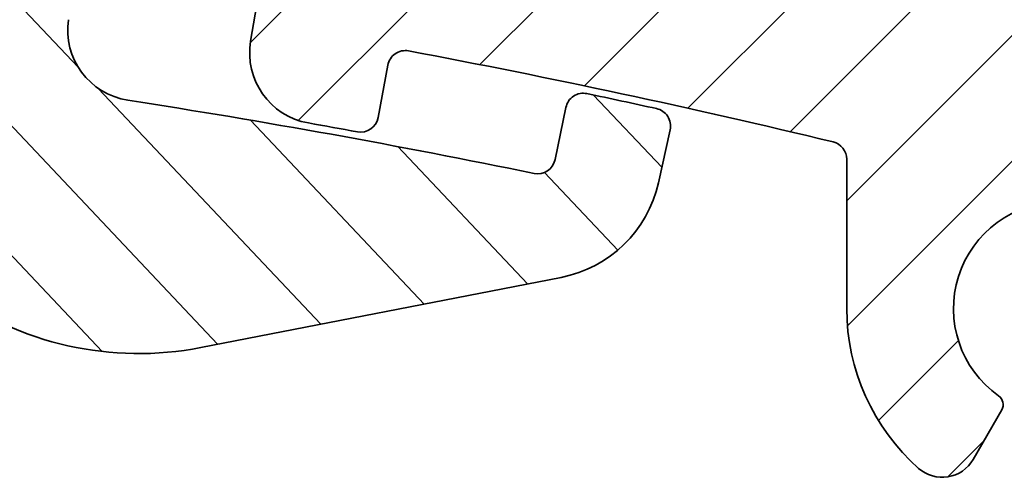
# Model space of a CAD drawing. Units: millimetres. Extents: x -139 to 493, y 62 to 508.
# Drawn here: x 207 to 234, y 272 to 284 of the extents above; entities that cross this region are included whole.
import ezdxf

# ---------------------------------------------------------------- set-up
doc = ezdxf.new("R2010")
doc.units = ezdxf.units.MM
doc.layers.add('AM_8', color=1, linetype='Continuous', lineweight=25)
doc.layers.add('GEO', color=4, linetype='Continuous', lineweight=35)

# ---------------------------------------------------------------- blocks, each defined once
blk = doc.blocks.new('FSX 105 - Mittelplatte')
at = {"layer": 'AM_8'}
h = blk.add_hatch(dxfattribs=at)
h.set_pattern_fill('_U', color=256, scale=2.5, angle=45, style=0, pattern_type=0)
h.set_pattern_definition([(45, (-586.4645391516835, 622.5150774619088), (-1.767766952966369, 1.767766952966369), [])])
edge = h.paths.add_edge_path()
edge.add_arc((5.222951168094255, 15.9761591949889), 2.250000000000075, 103.23737359770729, 193.7573061374362, ccw=False)
edge.add_arc((61.99999999941804, -225.3857458867766), 250.1999999973659, 102.94210290205189, 103.2373735977111, ccw=False)
edge.add_arc((7.275596651975775, 17.73126231494007), 1.500000000003237, 54.367474729292724, 151.0036448846728, ccw=False)
edge.add_arc((61.99999999998147, -225.3857458893335), 250.1999999999852, 98.45619339871342, 102.42901671186269, ccw=False)
edge.add_arc((25.13376358488574, 22.58879032876052), 0.499999999999992, 278.456193399804, 360)
edge.add_line((25.63376358488574, 22.58879032876052), (25.63376358488574, 23.65725411065421))
edge.add_arc((25.13376358488574, 23.65725411065421), 0.5, 0, 90)
edge.add_line((25.13376358488574, 24.15725411065421), (20.25, 24.15725411065421))
edge.add_arc((20.24999999999989, 23.95725411065428), 0.1999999999999318, 89.99999999996743, 137.6661635154997)
edge.add_line((20.10215329738799, 24.09194394890039), (19.94784670261197, 23.92256427240818))
edge.add_arc((19.79999999999995, 24.0572541106543), 0.2000000000000269, 222.3338364844784, 317.6661635155216, ccw=False)
edge.add_line((19.65215329738794, 23.92256427240818), (19.49784670261192, 24.09194394890039))
edge.add_arc((19.34999999999991, 23.95725411065428), 0.2000000000000269, 42.33383648447839, 137.6661635155216)
edge.add_line((19.20215329738789, 24.09194394890039), (19.04784670261188, 23.92256427240818))
edge.add_arc((18.89999999999986, 24.0572541106543), 0.2000000000000269, 222.3338364845003, 317.6661635155216, ccw=False)
edge.add_line((18.75215329738796, 23.92256427240818), (18.59784670261195, 24.09194394890039))
edge.add_arc((18.44999999999993, 23.95725411065428), 0.2000000000000269, 42.33383648447839, 137.6661635155216)
edge.add_line((18.30215329738792, 24.09194394890039), (18.1478467026119, 23.92256427240818))
edge.add_arc((18, 24.0572541106543), 0.1999999999999428, 222.3338364844784, 317.6661635154997, ccw=False)
edge.add_line((17.85215329738799, 23.92256427240818), (17.69784670261197, 24.09194394890039))
edge.add_arc((17.54999999999995, 23.95725411065428), 0.2000000000000269, 42.33383648447839, 137.6661635155216)
edge.add_line((17.40215329738794, 24.09194394890039), (17.24784670261192, 23.92256427240818))
edge.add_arc((17.09999999999991, 24.0572541106543), 0.2000000000000269, 222.3338364844784, 317.6661635155216, ccw=False)
edge.add_line((16.95215329738789, 23.92256427240818), (16.79784670261188, 24.09194394890039))
edge.add_arc((16.64999999999986, 23.95725411065428), 0.2000000000000269, 42.33383648447839, 137.6661635154997)
edge.add_line((16.50215329738796, 24.09194394890039), (16.34784670261195, 23.92256427240818))
edge.add_arc((16.19999999999993, 24.0572541106543), 0.2000000000000269, 222.3338364844784, 317.6661635155216, ccw=False)
edge.add_line((16.05215329738792, 23.92256427240818), (15.8978467026119, 24.09194394890039))
edge.add_arc((15.75, 23.95725411065428), 0.1999999999999428, 42.33383648450032, 137.6661635155216)
edge.add_line((15.60215329738799, 24.09194394890039), (15.44784670261197, 23.92256427240818))
edge.add_arc((15.29999999999995, 24.0572541106543), 0.2000000000000269, 222.3338364844784, 317.6661635155216, ccw=False)
edge.add_line((15.15215329738794, 23.92256427240818), (14.99784670261192, 24.09194394890039))
edge.add_arc((14.84999999999991, 23.95725411065428), 0.2000000000000269, 42.33383648447839, 137.6661635155216)
edge.add_line((14.70215329738789, 24.09194394890039), (14.54784670261188, 23.92256427240818))
edge.add_arc((14.39999999999986, 24.0572541106543), 0.2000000000000269, 222.3338364845003, 317.6661635155216, ccw=False)
edge.add_line((14.25215329738796, 23.92256427240818), (14.09784670261195, 24.09194394890039))
edge.add_arc((13.94999999999993, 23.95725411065428), 0.2000000000000269, 42.33383648447839, 137.6661635155216)
edge.add_line((13.80215329738792, 24.09194394890039), (13.6478467026119, 23.92256427240818))
edge.add_arc((13.5, 24.0572541106543), 0.1999999999999428, 222.3338364844784, 317.6661635154997, ccw=False)
edge.add_line((13.35215329738799, 23.92256427240818), (13.19784670261197, 24.09194394890039))
edge.add_arc((13.04999999999995, 23.95725411065428), 0.2000000000000269, 42.33383648447839, 137.6661635155216)
edge.add_line((12.90215329738794, 24.09194394890039), (12.74784670261192, 23.92256427240818))
edge.add_arc((12.59999999999991, 24.0572541106543), 0.2000000000000269, 222.3338364844784, 317.6661635155216, ccw=False)
edge.add_line((12.45215329738789, 23.92256427240818), (12.29784670261188, 24.09194394890039))
edge.add_arc((12.14999999999986, 23.95725411065428), 0.2000000000000269, 42.33383648447839, 137.6661635154997)
edge.add_line((12.00215329738796, 24.09194394890039), (11.84784670261195, 23.92256427240818))
edge.add_arc((11.69999999999993, 24.0572541106543), 0.2000000000000269, 222.3338364844784, 317.6661635155216, ccw=False)
edge.add_line((11.55215329738792, 23.92256427240818), (11.3978467026119, 24.09194394890039))
edge.add_arc((11.25, 23.95725411065428), 0.1999999999999428, 42.33383648450032, 137.6661635155216)
edge.add_line((11.10215329738799, 24.09194394890039), (10.94784670261197, 23.92256427240818))
edge.add_arc((10.79999999999995, 24.0572541106543), 0.2000000000000269, 222.3338364844784, 317.6661635155216, ccw=False)
edge.add_line((10.65215329738794, 23.92256427240818), (10.49784670261192, 24.09194394890039))
edge.add_arc((10.34999999999991, 23.95725411065428), 0.2000000000000269, 42.33383648447839, 137.6661635155216)
edge.add_line((10.20215329738789, 24.09194394890039), (10.04784670261188, 23.92256427240818))
edge.add_arc((9.899999999999864, 24.0572541106543), 0.2000000000000269, 222.3338364845003, 317.6661635155216, ccw=False)
edge.add_line((9.752153297387963, 23.92256427240818), (9.597846702611946, 24.09194394890039))
edge.add_arc((9.449999999999932, 23.95725411065428), 0.2000000000000269, 42.33383648447839, 137.6661635155216)
edge.add_line((9.302153297387918, 24.09194394890039), (9.1478467026119, 23.92256427240818))
edge.add_arc((9, 24.0572541106543), 0.1999999999999428, 222.3338364844784, 317.6661635154997, ccw=False)
edge.add_line((8.852153297387986, 23.92256427240818), (8.697846702611969, 24.09194394890039))
edge.add_arc((8.549999999999955, 23.95725411065428), 0.2000000000000269, 42.33383648447839, 137.6661635155216)
edge.add_line((8.40215329738794, 24.09194394890039), (8.247846702611923, 23.92256427240818))
edge.add_arc((8.099999999999909, 24.0572541106543), 0.2000000000000269, 222.3338364844784, 317.6661635155216, ccw=False)
edge.add_line((7.952153297387895, 23.92256427240818), (7.797846702611878, 24.09194394890039))
edge.add_arc((7.649999999999864, 23.95725411065428), 0.2000000000000269, 42.33383648447839, 137.6661635154997)
edge.add_line((7.502153297387963, 24.09194394890039), (7.347846702611946, 23.92256427240818))
edge.add_arc((7.199999999999932, 24.0572541106543), 0.2000000000000269, 222.3338364844784, 317.6661635155216, ccw=False)
edge.add_line((7.052153297387918, 23.92256427240818), (6.897846702611901, 24.09194394890039))
edge.add_arc((6.75, 23.95725411065428), 0.1999999999999428, 42.33383648450032, 137.6661635155216)
edge.add_line((6.602153297387986, 24.09194394890039), (6.447846702611969, 23.92256427240818))
edge.add_arc((6.299999999999955, 24.0572541106543), 0.2000000000000269, 222.3338364844784, 317.6661635155216, ccw=False)
edge.add_line((6.15215329738794, 23.92256427240818), (5.997846702611923, 24.09194394890039))
edge.add_arc((5.849999999999909, 23.95725411065428), 0.2000000000000269, 42.33383648447839, 137.6661635155216)
edge.add_line((5.702153297387895, 24.09194394890039), (5.547846702611878, 23.92256427240818))
edge.add_arc((5.399999999999864, 24.0572541106543), 0.2000000000000269, 222.3338364845003, 317.6661635155216, ccw=False)
edge.add_line((5.252153297387963, 23.92256427240818), (5.097846702611946, 24.09194394890039))
edge.add_arc((4.949999999999932, 23.95725411065428), 0.2000000000000269, 42.33383648447839, 137.6661635155216)
edge.add_line((4.802153297387918, 24.09194394890039), (4.647846702611901, 23.92256427240818))
edge.add_arc((4.5, 24.0572541106543), 0.1999999999999428, 222.3338364844784, 317.6661635154997, ccw=False)
edge.add_line((4.352153297387986, 23.92256427240818), (4.197846702611969, 24.09194394890039))
edge.add_arc((4.049999999999955, 23.95725411065428), 0.2000000000000269, 42.33383648447839, 137.6661635155216)
edge.add_line((3.90215329738794, 24.09194394890039), (3.747846702611923, 23.92256427240818))
edge.add_arc((3.599999999999909, 24.0572541106543), 0.2000000000000269, 222.3338364844784, 317.6661635155216, ccw=False)
edge.add_line((3.452153297387895, 23.92256427240818), (3.297846702611878, 24.09194394890039))
edge.add_arc((3.149999999999864, 23.95725411065428), 0.2000000000000269, 42.33383648447839, 137.6661635154997)
edge.add_line((3.002153297387963, 24.09194394890039), (2.847846702611946, 23.92256427240818))
edge.add_arc((2.699999999999932, 24.0572541106543), 0.2000000000000269, 222.3338364844784, 317.6661635155216, ccw=False)
edge.add_line((2.552153297387918, 23.92256427240818), (2.397846702611901, 24.09194394890039))
edge.add_arc((2.25, 23.95725411065428), 0.1999999999999428, 42.33383648450032, 137.6661635155216)
edge.add_line((2.102153297387986, 24.09194394890039), (1.947846702611969, 23.92256427240818))
edge.add_arc((1.799999999999955, 24.0572541106543), 0.2000000000000269, 222.3338364844784, 317.6661635155216, ccw=False)
edge.add_line((1.65215329738794, 23.92256427240818), (1.497846702611923, 24.09194394890039))
edge.add_arc((1.349999999999909, 23.95725411065428), 0.2000000000000269, 42.33383648447839, 137.6661635155216)
edge.add_line((1.202153297387895, 24.09194394890039), (1.047846702611878, 23.92256427240818))
edge.add_arc((0.8999999999998636, 24.0572541106543), 0.2000000000000269, 222.3338364845003, 317.6661635155216, ccw=False)
edge.add_line((0.752153297387963, 23.92256427240818), (0.5978467026119461, 24.09194394890039))
edge.add_arc((0.4499999999999318, 23.95725411065428), 0.2000000000000269, 42.33383648447839, 137.6661635155216)
edge.add_line((0.3021532973879175, 24.09194394890039), (0.1478467026119006, 23.92256427240818))
edge.add_arc((0, 24.0572541106543), 0.1999999999999428, 222.3338364844784, 317.6661635154997, ccw=False)
edge.add_line((-0.1478467026120143, 23.92256427240818), (-0.3021532973880312, 24.09194394890039))
edge.add_arc((-0.4500000000000455, 23.95725411065428), 0.2000000000000269, 42.33383648447839, 137.6661635155216)
edge.add_line((-0.5978467026120597, 24.09194394890039), (-0.7521532973880767, 23.92256427240818))
edge.add_arc((-0.900000000000091, 24.0572541106543), 0.2000000000000269, 222.3338364844784, 317.6661635155216, ccw=False)
edge.add_line((-1.047846702612105, 23.92256427240818), (-1.202153297388122, 24.09194394890039))
edge.add_arc((-1.350000000000136, 23.95725411065428), 0.2000000000000269, 42.33383648447839, 137.6661635154997)
edge.add_line((-1.497846702612037, 24.09194394890039), (-1.652153297388054, 23.92256427240818))
edge.add_arc((-1.800000000000068, 24.0572541106543), 0.2000000000000269, 222.3338364844784, 317.6661635155216, ccw=False)
edge.add_line((-1.947846702612082, 23.92256427240818), (-2.102153297388099, 24.09194394890039))
edge.add_arc((-2.25, 23.95725411065428), 0.1999999999999428, 42.33383648450032, 137.6661635155216)
edge.add_line((-2.397846702612014, 24.09194394890039), (-2.552153297388031, 23.92256427240818))
edge.add_arc((-2.700000000000045, 24.0572541106543), 0.2000000000000269, 222.3338364844784, 317.6661635155216, ccw=False)
edge.add_line((-2.84784670261206, 23.92256427240818), (-3.002153297388077, 24.09194394890039))
edge.add_arc((-3.150000000000091, 23.95725411065428), 0.2000000000000269, 42.33383648447839, 137.6661635155216)
edge.add_line((-3.297846702612105, 24.09194394890039), (-3.452153297388122, 23.92256427240818))
edge.add_arc((-3.600000000000136, 24.0572541106543), 0.2000000000000269, 222.3338364845003, 317.6661635155216, ccw=False)
edge.add_line((-3.747846702612037, 23.92256427240818), (-3.902153297388054, 24.09194394890039))
edge.add_arc((-4.050000000000068, 23.95725411065428), 0.2000000000000269, 42.33383648447839, 137.6661635155216)
edge.add_line((-4.197846702612082, 24.09194394890039), (-4.352153297388099, 23.92256427240818))
edge.add_arc((-4.5, 24.0572541106543), 0.1999999999999428, 222.3338364844784, 317.6661635154997, ccw=False)
edge.add_line((-4.647846702612014, 23.92256427240818), (-4.802153297388031, 24.09194394890039))
edge.add_arc((-4.950000000000045, 23.95725411065428), 0.2000000000000269, 42.33383648447839, 137.6661635155216)
edge.add_line((-5.09784670261206, 24.09194394890039), (-5.252153297388077, 23.92256427240818))
edge.add_arc((-5.400000000000091, 24.0572541106543), 0.2000000000000269, 222.3338364844784, 317.6661635155216, ccw=False)
edge.add_line((-5.547846702612105, 23.92256427240818), (-5.702153297388122, 24.09194394890039))
edge.add_arc((-5.850000000000136, 23.95725411065428), 0.2000000000000269, 42.33383648447839, 137.6661635154997)
edge.add_line((-5.997846702612037, 24.09194394890039), (-6.152153297388054, 23.92256427240818))
edge.add_arc((-6.300000000000068, 24.0572541106543), 0.2000000000000269, 222.3338364844784, 317.6661635155216, ccw=False)
edge.add_line((-6.447846702612082, 23.92256427240818), (-6.602153297388099, 24.09194394890039))
edge.add_arc((-6.75, 23.95725411065428), 0.1999999999999428, 42.33383648450032, 137.6661635155216)
edge.add_line((-6.897846702612014, 24.09194394890039), (-7.052153297388031, 23.92256427240818))
edge.add_arc((-7.200000000000045, 24.0572541106543), 0.2000000000000269, 222.3338364844784, 317.6661635155216, ccw=False)
edge.add_line((-7.34784670261206, 23.92256427240818), (-7.502153297388077, 24.09194394890039))
edge.add_arc((-7.650000000000091, 23.95725411065428), 0.2000000000000269, 42.33383648447839, 137.6661635155216)
edge.add_line((-7.797846702612105, 24.09194394890039), (-7.952153297388122, 23.92256427240818))
edge.add_arc((-8.100000000000136, 24.0572541106543), 0.2000000000000269, 222.3338364845003, 317.6661635155216, ccw=False)
edge.add_line((-8.247846702612037, 23.92256427240818), (-8.402153297388054, 24.09194394890039))
edge.add_arc((-8.550000000000068, 23.95725411065428), 0.2000000000000269, 42.33383648447839, 137.6661635155216)
edge.add_line((-8.697846702612082, 24.09194394890039), (-8.8521532973881, 23.92256427240818))
edge.add_arc((-9, 24.0572541106543), 0.1999999999999428, 222.3338364844784, 317.6661635154997, ccw=False)
edge.add_line((-9.147846702612014, 23.92256427240818), (-9.302153297388031, 24.09194394890039))
edge.add_arc((-9.450000000000045, 23.95725411065428), 0.2000000000000269, 42.33383648447839, 137.6661635155216)
edge.add_line((-9.59784670261206, 24.09194394890039), (-9.752153297388077, 23.92256427240818))
edge.add_arc((-9.900000000000091, 24.0572541106543), 0.2000000000000269, 222.3338364844784, 317.6661635155216, ccw=False)
edge.add_line((-10.04784670261211, 23.92256427240818), (-10.20215329738812, 24.09194394890039))
edge.add_arc((-10.35000000000014, 23.95725411065428), 0.2000000000000269, 42.33383648447839, 137.6661635154997)
edge.add_line((-10.49784670261204, 24.09194394890039), (-10.65215329738805, 23.92256427240818))
edge.add_arc((-10.80000000000007, 24.0572541106543), 0.2000000000000269, 222.3338364844784, 317.6661635155216, ccw=False)
edge.add_line((-10.94784670261208, 23.92256427240818), (-11.1021532973881, 24.09194394890039))
edge.add_arc((-11.25, 23.95725411065428), 0.1999999999999428, 42.33383648450032, 137.6661635155216)
edge.add_line((-11.39784670261201, 24.09194394890039), (-11.55215329738803, 23.92256427240818))
edge.add_arc((-11.70000000000005, 24.0572541106543), 0.2000000000000269, 222.3338364844784, 317.6661635155216, ccw=False)
edge.add_line((-11.84784670261206, 23.92256427240818), (-12.00215329738808, 24.09194394890039))
edge.add_arc((-12.15000000000009, 23.95725411065428), 0.2000000000000269, 42.33383648447839, 137.6661635155216)
edge.add_line((-12.29784670261211, 24.09194394890039), (-12.45215329738812, 23.92256427240818))
edge.add_arc((-12.60000000000014, 24.0572541106543), 0.2000000000000269, 222.3338364845003, 317.6661635155216, ccw=False)
edge.add_line((-12.74784670261204, 23.92256427240818), (-12.90215329738805, 24.09194394890039))
edge.add_arc((-13.05000000000007, 23.95725411065428), 0.2000000000000269, 42.33383648447839, 137.6661635155216)
edge.add_line((-13.19784670261208, 24.09194394890039), (-13.3521532973881, 23.92256427240818))
edge.add_arc((-13.5, 24.0572541106543), 0.1999999999999428, 222.3338364844784, 317.6661635154997, ccw=False)
edge.add_line((-13.64784670261201, 23.92256427240818), (-13.80215329738803, 24.09194394890039))
edge.add_arc((-13.95000000000005, 23.95725411065428), 0.2000000000000269, 42.33383648447839, 137.6661635155216)
edge.add_line((-14.09784670261206, 24.09194394890039), (-14.25215329738808, 23.92256427240818))
edge.add_arc((-14.40000000000009, 24.0572541106543), 0.2000000000000269, 222.3338364844784, 317.6661635155216, ccw=False)
edge.add_line((-14.54784670261211, 23.92256427240818), (-14.70215329738812, 24.09194394890039))
edge.add_arc((-14.85000000000014, 23.95725411065428), 0.2000000000000269, 42.33383648447839, 137.6661635154997)
edge.add_line((-14.99784670261204, 24.09194394890039), (-15.15215329738805, 23.92256427240818))
edge.add_arc((-15.30000000000007, 24.0572541106543), 0.2000000000000269, 222.3338364844784, 317.6661635155216, ccw=False)
edge.add_line((-15.44784670261208, 23.92256427240818), (-15.6021532973881, 24.09194394890039))
edge.add_arc((-15.75, 23.95725411065428), 0.1999999999999428, 42.33383648450032, 137.6661635155216)
edge.add_line((-15.89784670261201, 24.09194394890039), (-16.05215329738803, 23.92256427240818))
edge.add_arc((-16.20000000000005, 24.0572541106543), 0.2000000000000269, 222.3338364844784, 317.6661635155216, ccw=False)
edge.add_line((-16.34784670261206, 23.92256427240818), (-16.50215329738808, 24.09194394890039))
edge.add_arc((-16.65000000000009, 23.95725411065428), 0.2000000000000269, 42.33383648447839, 137.6661635155216)
edge.add_line((-16.79784670261211, 24.09194394890039), (-16.95215329738812, 23.92256427240818))
edge.add_arc((-17.10000000000014, 24.0572541106543), 0.2000000000000269, 222.3338364845003, 317.6661635155216, ccw=False)
edge.add_line((-17.24784670261204, 23.92256427240818), (-17.40215329738805, 24.09194394890039))
edge.add_arc((-17.55000000000007, 23.95725411065428), 0.2000000000000269, 42.33383648447839, 137.6661635155216)
edge.add_line((-17.69784670261208, 24.09194394890039), (-17.8521532973881, 23.92256427240818))
edge.add_arc((-18, 24.0572541106543), 0.1999999999999428, 222.3338364844784, 317.6661635154997, ccw=False)
edge.add_line((-18.14784670261201, 23.92256427240818), (-18.30215329738803, 24.09194394890039))
edge.add_arc((-18.45000000000005, 23.95725411065428), 0.2000000000000269, 42.33383648447839, 137.6661635155216)
edge.add_line((-18.59784670261206, 24.09194394890039), (-18.75215329738808, 23.92256427240818))
edge.add_arc((-18.90000000000009, 24.0572541106543), 0.2000000000000269, 222.3338364844784, 317.6661635155216, ccw=False)
edge.add_line((-19.04784670261211, 23.92256427240818), (-19.20215329738812, 24.09194394890039))
edge.add_arc((-19.35000000000014, 23.95725411065428), 0.2000000000000269, 42.33383648447839, 137.6661635154997)
edge.add_line((-19.49784670261204, 24.09194394890039), (-19.65215329738805, 23.92256427240818))
edge.add_arc((-19.80000000000007, 24.0572541106543), 0.2000000000000269, 222.3338364844784, 317.6661635155216, ccw=False)
edge.add_line((-19.94784670261208, 23.92256427240818), (-20.1021532973881, 24.09194394890039))
edge.add_arc((-20.25, 23.95725411065428), 0.1999999999999428, 42.33383648450032, 90)
edge.add_line((-20.25, 24.15725411065421), (-25.13376358488586, 24.15725411065432))
edge.add_arc((-25.13376358488586, 23.65725411065432), 0.5, 90, 180)
edge.add_line((-25.63376358488586, 23.65725411065432), (-25.63376358488586, 22.58879032876052))
edge.add_arc((-25.13376358488597, 22.58879032876052), 0.4999999999998863, 180, 261.5438066013014)
edge.add_arc((-61.99999999999955, -225.3857458893388), 250.199999999993, 77.57098328813458, 81.54380660128061, ccw=False)
edge.add_arc((-7.275596651982255, 17.73126231494132), 1.500000000001594, 28.996355115440622, 125.63252527069969, ccw=False)
edge.add_arc((-62.00000000039961, -225.3857458902191), 250.2000000009417, 76.76262640225269, 77.05789709790793, ccw=False)
edge.add_arc((-5.222951168094369, 15.97615919498901), 2.250000000000003, -13.757306137439116, 76.76262640253009, ccw=False)
edge.add_line((-3.037499723562291, 15.44108725254284), (-4.045885368146401, 11.32243013603022))
edge.add_arc((-4.531541244709047, 11.44133501212934), 0.4999999999999797, 256.360247862797, 346.24269386256276, ccw=False)
edge.add_arc((-61.999999999995, -225.3857458893305), 243.20000000003, 76.36024786279108, 80.31818000020476)
edge.add_arc((-21.18353759553486, 13.85744920051923), 0.499999999999963, 80.3181799988689, 170.4362183604075)
edge.add_line((-21.67658822530234, 13.94052191857895), (-22.75785483375194, 7.523021748913834))
edge.add_arc((-20.78565231468178, 7.190730876675048), 1.999999999999966, 170.4362183604119, 259.9510662504202)
edge.add_arc((-61.9999999984874, -225.3857458808894), 234.1999999914553, 79.60856372556918, 79.95106625042342, ccw=False)
edge.add_arc((-19.66666026268445, 5.464808250570854), 0.5000000000000967, 259.6085637247984, 349.4865018958955)
edge.add_line((-19.17505428864706, 5.373574669632376), (-18.90135292867649, 6.84839591724392))
edge.add_arc((-18.4097469546391, 6.757162336305328), 0.5000000000001237, 79.36521522717402, 169.4865018958827, ccw=False)
edge.add_arc((-61.99999999999295, -225.3857458893093), 236.7000000000089, 76.41012415395733, 79.36521522717311, ccw=False)
edge.add_arc((-6.500000000000114, 4.201252871519841), 0.5000000000000332, 0, 76.41012415306011, ccw=False)
edge.add_line((-6.000000000000114, 4.201252871519841), (-6, 0))
edge.add_arc((0, -1.13686837721616e-13), 6, 179.9999999999989, 228.4630409671799)
edge.add_arc((-3.315515146567805, -3.742640687119319), 0.9999999999999012, 228.4630409671679, 330.0000000000084)
edge.add_line((-2.449489742783271, -4.242640687119206), (-1.643167672515574, -2.84604989415152))
edge.add_arc((-1.902975293651025, -2.696049894151543), 0.300000000000092, 330.0000000000152, 414.7840914295254)
edge.add_arc((0, 0), 3.000000000000037, -54.784091429549676, 234.7840914295449, ccw=False)
edge.add_arc((1.902975293650798, -2.696049894151656), 0.3000000000000759, 125.2159085704746, 209.9999999999769)
edge.add_line((1.64316767251546, -2.84604989415152), (2.449489742783157, -4.242640687119206))
edge.add_arc((3.315515146567691, -3.742640687119206), 1.000000000000082, 209.9999999999973, 311.5369590328137)
edge.add_arc((-1.13686837721616e-13, 0), 5.999999999999986, 311.536959032817, 360)
edge.add_line((5.999999999999886, 0), (5.999999999999886, 4.201252871519841))
edge.add_arc((6.5, 4.201252871519728), 0.5000000000001137, 103.58987584603938, 179.999999999987, ccw=False)
edge.add_arc((61.9999999999892, -225.385745889294), 236.6999999999931, 100.63478477282848, 103.58987584604091, ccw=False)
edge.add_arc((18.40974695463899, 6.757162336305328), 0.5000000000000995, 10.51349810411972, 100.63478477364868, ccw=False)
edge.add_line((18.90135292867626, 6.84839591724392), (19.17505428864706, 5.373574669632376))
edge.add_arc((19.66666026268445, 5.464808250570854), 0.5000000000001029, 190.5134981041045, 280.3914362744069)
edge.add_arc((61.99999999957708, -225.3857458869234), 234.1999999975869, 100.04893374958311, 100.39143627442837, ccw=False)
edge.add_arc((20.78565231468167, 7.190730876675048), 2.00000000000008, 280.0489337493945, 369.5637816395914)
edge.add_line((22.75785483375182, 7.523021748913948), (21.67658822530223, 13.94052191857884))
edge.add_arc((21.18353759553463, 13.85744920051923), 0.5000000000000334, 9.563781639577444, 99.68181999979464)
edge.add_arc((61.99999999999034, -225.3857458893009), 243.2000000000002, 99.68181999979262, 103.6397521372095)
edge.add_arc((4.531541244708933, 11.44133501212934), 0.4999999999999236, 193.7573061374373, 283.639752137203, ccw=False)
edge.add_line((4.045885368146287, 11.32243013603022), (3.037499723562178, 15.44108725254284))
at = {"layer": 'GEO'}
for p, q in [((-21.67658822530234, 13.94052191857884), (-22.75785483375194, 7.523021748913834)), ((-19.17505428864717, 5.373574669632376), (-18.90135292867649, 6.84839591724392)), ((-6, 4.201252871519841), (-6, 0)), ((-2.449489742783271, -4.242640687119206), (-1.643167672515574, -2.84604989415152))]:
    blk.add_line(p, q, dxfattribs=at)
for centre, radius, start, end in [((-20.78565231468178, 7.190730876674934), 1.999999999999972, 170.4362183604086, 259.9510662504202), ((-18.4097469546391, 6.757162336305441), 0.5000000000000114, 79.36521522717159, 169.4865018958931), ((-61.99999999999227, -225.38574588931), 236.7000000000093, 76.41012415395751, 79.36521522717159), ((-19.66666026268445, 5.464808250570854), 0.5000000000001001, 259.6085637255779, 349.4865018958931), ((-61.99999999847807, -225.3857458808899), 234.1999999914541, 79.60856372557149, 79.95106625042666), ((-6.500000000000114, 4.201252871519841), 0.5000000000000027, 0, 76.41012415395751), ((0, 0), 3, 305.2159085704516, 234.7840914295484), ((-1.13686837721616e-13, 0), 5.999999999999996, 180, 228.4630409671814), ((-1.902975293650911, -2.696049894151543), 0.2999999999999977, 329.9999999999994, 54.78409142954845), ((-3.315515146567691, -3.742640687119206), 1, 228.4630409671814, 329.9999999999994)]:
    blk.add_arc(centre, radius, start, end, dxfattribs=at)
blk = doc.blocks.new('FSX 105 - Nutleiste')
at = {"layer": 'AM_8'}
h = blk.add_hatch(dxfattribs=at)
h.set_pattern_fill('_U', color=256, scale=2.5, angle=45, style=0, pattern_type=0)
h.set_pattern_definition([(45, (-688.778997402211, 645.3120292072646), (-1.767766952966369, 1.767766952966369), [])])
edge = h.paths.add_edge_path()
edge.add_line((4.414092474766903, -0.7783235986436239), (7.868607783813218, -1.387447852898958))
edge.add_arc((7.93806705487998, -0.9935247516941672), 0.3999999999999077, 259.9999999999991, 352.8659839826196)
edge.add_arc((0, -1.13686837721616e-13), 8.399999999999906, 352.8659839825996, 367.7862522212857)
edge.add_arc((9.079702767117283, 2.432899023963955), 1.499999999999957, 150.3157585608708, 239.68424143913091, ccw=False)
edge.add_arc((-2.273736754432321e-13, -1.13686837721616e-13), 8.400000000000215, 22.21374777871797, 30.6578385208966)
edge.add_arc((7.053867346266088, 4.181262424349143), 0.2000000000003928, 30.65783852115533, 78.41680783964672)
edge.add_line((7.094025456666259, 4.377189263167224), (6.85356340907515, 4.426475524879265))
edge.add_arc((6.893721519476117, 4.622402363696779), 0.2000000000000001, 167.2146356455395, 258.4168078393907, ccw=False)
edge.add_line((6.698680336499365, 4.666662243305836), (6.748153466158669, 4.884676793266976))
edge.add_arc((6.553112283181918, 4.928936672876034), 0.1999999999999476, 347.2146356455394, 444.7068078394128)
edge.add_line((6.571562738295938, 5.128083806187306), (6.32733725703622, 5.150710650996871))
edge.add_arc((6.345787712150241, 5.349857784308142), 0.2000000000000294, 173.5046356455493, 264.7068078394128, ccw=False)
edge.add_line((6.14707150987249, 5.372482349548818), (6.172360960714286, 5.594604789273376))
edge.add_arc((5.973644758436649, 5.617229354514052), 0.1999999999999413, 353.5046356455455, 450.9968078394327)
edge.add_line((5.97016541819994, 5.817199087702647), (5.724931135821407, 5.812932174442949))
edge.add_arc((5.721451795584812, 6.012901907631544), 0.2000000000000001, 179.7946356455639, 270.99680783940016, ccw=False)
edge.add_line((5.521453080292645, 6.013618762926853), (5.522254372010707, 6.237174779362817))
edge.add_arc((5.322255656718653, 6.237891634658126), 0.1999999999999661, 359.7946356455637, 457.28680783941)
edge.add_line((5.29688841174368, 6.43627636915744), (5.053597903604896, 6.405167070674338))
edge.add_arc((5.028230658629923, 6.603551805173652), 0.1999999999999587, 186.0846356455466, 277.28680783941, ccw=False)
edge.add_line((4.829357377829183, 6.582352319718666), (4.805660863019625, 6.804650339815566))
edge.add_arc((4.606787582218772, 6.783450854360581), 0.2000000000001282, 6.084635645543155, 103.5768078393764)
edge.add_line((4.559837849438736, 6.97786207469494), (4.3214202882167, 6.920284941182672))
edge.add_arc((4.274470555436551, 7.114696161516918), 0.199999999999945, 192.3746356455208, 283.5768078394158, ccw=False)
edge.add_line((4.079117106610056, 7.071835573191834), (4.031208086924153, 7.290199169942412))
edge.add_arc((3.835854638097658, 7.247338581617328), 0.1999999999999457, 12.37463564552082, 109.8668078394415)
edge.add_line((3.767887683603021, 7.435435612685524), (3.537213572595988, 7.352083862172208))
edge.add_arc((3.469246618101351, 7.540180893240517), 0.1999999999999716, 198.6646356455369, 289.8668078394304, ccw=False)
edge.add_line((3.279765020606533, 7.476175235593701), (3.208220311771925, 7.687975351719388))
edge.add_arc((3.018738714277106, 7.623969694072571), 0.1999999999999751, 18.66463564553692, 116.1568078393891)
edge.add_line((2.930572847617327, 7.80348788244396), (2.710419460416119, 7.695365054574609))
edge.add_arc((2.622253593756341, 7.874883242945998), 0.2000000000000388, 204.9546356455241, 296.1568078393891, ccw=False)
edge.add_line((2.440925170947708, 7.790503132246045), (2.346606158013401, 7.993189733559689))
edge.add_arc((2.165277735204768, 7.908809622859621), 0.2000000000000551, 24.95463564555364, 122.4468078393626)
edge.add_line((2.057974457091973, 8.077587602780795), (1.850992399721008, 7.945995476385974))
edge.add_arc((1.743689121608099, 8.114773456307034), 0.2000000000000251, 211.2446356455441, 302.4468078394076, ccw=False)
edge.add_line((1.572697034126463, 8.01103481346513), (1.45673930054636, 8.2021675908112))
edge.add_arc((1.285747213064724, 8.098428947969296), 0.2000000000000191, 31.24463564554413, 128.7368078394043)
edge.add_line((1.160598435101861, 8.254434663808183), (0.969279733212943, 8.100957583727563))
edge.add_arc((0.8441309552500798, 8.25696329956645), 0.2000000000000042, 217.5346356455613, 308.7368078394043, ccw=False)
edge.add_line((0.6855339161725169, 8.135115118637032), (0.5493335715915464, 8.312392868761322))
edge.add_arc((0.3907365325139835, 8.190544687831903), 0.199999999999946, 37.53463564556131, 135.0268078394438)
edge.add_line((0.2492490228185034, 8.331899859651685), (0.08155944895884204, 8.164053293432517))
edge.add_arc((-0.05992806073652446, 8.305408465252299), 0.1999999999999915, 225.8251647541256, 315.02680783942077, ccw=False)
edge.add_line((-0.1992980933125637, 8.161965117481373), (-0.3697636081615201, 8.327589977237949))
edge.add_arc((-0.5091336407373319, 8.184146629466682), 0.200000000000029, 45.82516475424038, 141.2274258767357)
edge.add_line((-0.665061203385676, 8.309392767956297), (-0.8088539407933695, 8.130375264176337))
edge.add_arc((-0.9647815034417135, 8.255621402666065), 0.200000000000104, 226.0315814208568, 321.2274258767103, ccw=False)
edge.add_line((-1.103633856444958, 8.111676885349539), (-1.268384275678727, 8.270599335176485))
edge.add_arc((-1.407236628806231, 8.126654817979897), 0.2000000000000092, 46.03158137138134, 141.4338424939021)
edge.add_line((-1.563614396531875, 8.25133839252419), (-1.706761264848069, 8.071804016757028))
edge.add_arc((-1.863139032573599, 8.196487591301434), 0.1999999999999758, 226.2379980380119, 321.43384249385633, ccw=False)
edge.add_line((-2.001471903953643, 8.052043772825982), (-2.166793789210942, 8.210371573436419))
edge.add_arc((-2.305126660672499, 8.065927755039183), 0.199999999999933, 46.23799800564833, 141.6402591282263)
edge.add_line((-2.461952603874579, 8.190047147314317), (-2.604451745132337, 8.009998229706753))
edge.add_arc((-2.761277688334417, 8.134117621982114), 0.200000000000067, 226.444414672328, 321.6402591281753, ccw=False)
edge.add_line((-2.899089282615819, 7.9891763770529), (-3.064980656059106, 8.14690774130679))
edge.add_arc((-3.202792250441007, 8.001966496473187), 0.1999999999999905, 46.44441463258949, 141.8466757551137)
edge.add_line((-3.360064333648324, 8.125520095545085), (-3.501913898364364, 7.944958972983386))
edge.add_arc((-3.659185981571795, 8.068512572055283), 0.2000000000000606, 226.6508312992827, 321.84667575513384, ccw=False)
edge.add_line((-3.796474510106577, 7.923075781892862), (-3.96293311470663, 8.080208353795683))
edge.add_arc((-4.100221643241412, 7.934771563633376), 0.1999999999999016, 46.6508312992604, 142.0530924217935)
edge.add_line((-4.257937825293766, 8.057757765781503), (-4.39913597226689, 7.876686781683361))
edge.add_arc((-4.556852154319358, 7.999672983831601), 0.2000000000001377, 226.8572479659211, 322.05309242178777, ccw=False)
edge.add_line((-4.693615835128867, 7.853742535975698), (-4.860639451997713, 8.01027439728864))
edge.add_arc((-4.997403132807221, 7.864343949432737), 0.1999999999999741, 46.8572479659211, 142.2595090884449)
edge.add_line((-5.155561366694201, 7.986761158409877), (-5.296106263302704, 7.805182662909488))
edge.add_arc((-5.454264497189683, 7.927599871886628), 0.2000000000000031, 227.0636646325919, 322.2595090884449, ccw=False)
edge.add_line((-5.590501555207652, 7.781177660379512), (-5.758088016533634, 7.937106779463875))
edge.add_arc((-5.894325074551489, 7.79068456795676), 0.1999999999999869, 47.06366463261575, 142.4659257550973)
edge.add_line((-6.052923307525248, 7.912531194900566), (-6.192813129626302, 7.730447544718913))
edge.add_arc((-6.351411362600061, 7.85229417166272), 0.1999999999999549, 227.2700812992341, 322.46592575509726, ccw=False)
edge.add_line((-6.487120029595303, 7.705382096929611), (-6.655267160260564, 7.860706449969371))
edge.add_arc((-6.790975827255579, 7.713794375236375), 0.1999999999997926, 47.27008129925984, 142.6723424218427)
edge.add_line((-6.950012000857782, 7.835068838689949), (-7.089244932810516, 7.652482397104791))
edge.add_arc((-7.248281106412719, 7.773756860558478), 0.2000000000000248, 227.4764979659433, 322.6723424218168, ccw=False)
edge.add_line((-7.383459621011866, 7.626356829382303), (-7.552165238622024, 7.781074400410716))
edge.add_arc((-7.687343753221285, 7.633674369234427), 0.2000000000000841, 47.47649796594135, 142.8787590884416)
edge.add_line((-7.846815803309028, 7.754375095167688), (-7.985390037998741, 7.571288231982408))
edge.add_arc((-8.144862088086484, 7.691988957915441), 0.1999999999998724, 227.6829146325458, 322.87875908849355, ccw=False)
edge.add_line((-8.279508695797631, 7.54410288341262), (-8.448770610709516, 7.698211664338601))
edge.add_arc((-8.583417218420664, 7.550325589835666), 0.2000000000000181, 47.68291463256779, 143.0851757551028)
edge.add_line((-8.743323075194098, 7.670451011664454), (-8.881236814055228, 7.486866103177249))
edge.add_arc((-9.041142670828776, 7.606991525006038), 0.2000000000000674, 227.889331299284, 323.08517575512235, ccw=False)
edge.add_line((-9.17525562406297, 7.458621326600905), (-9.34507163941339, 7.612119317234715))
edge.add_arc((-9.479184592647698, 7.463749118829696), 0.1999999999999303, 47.88933129923804, 143.2915924217585)
edge.add_line((-9.639522180676522, 7.583297677437031), (-9.776773633716175, 7.399217106410447))
edge.add_arc((-9.937111221745113, 7.518765665017668), 0.2000000000000037, 228.0957479659237, 323.29159242180407, ccw=False)
edge.add_line((-10.07068877984034, 7.3699132684186), (-10.24105669157427, 7.522798476498338))
edge.add_arc((-10.37463424966961, 7.37394607989927), 0.2000000000000001, 48.09574796589947, 143.4980090884656)
edge.add_line((-10.53540148792013, 7.492916223655129), (-10.67198887374093, 7.308342379285136))
edge.add_arc((-10.83275611199144, 7.427312523040996), 0.1999999999999689, 228.3021646325951, 323.49800908846566, ccw=False)
edge.add_line((-10.96579654123434, 7.277979860214487), (-11.13671413813358, 7.430250301431101))
edge.add_arc((-11.26975456737648, 7.280917638604706), 0.1999999999998905, 48.30216463257347, 143.7044257551497)
edge.add_line((-11.43094936923842, 7.399307823386607), (-11.56687091506251, 7.214243101271222))
edge.add_arc((-11.72806571692433, 7.332633286053124), 0.1999999999999145, 228.5085812992334, 323.7044257551304, ccw=False)
edge.add_line((-11.86056729057304, 7.182822295199344), (-12.03203235428521, 7.33447599322335))
edge.add_arc((-12.16453392793392, 7.184665002369343), 0.2000000000001101, 48.50858129927652, 143.9108424217653)
edge.add_line((-12.3261542012475, 7.302473691582236), (-12.46140814293869, 7.1169204936906))
edge.add_arc((-12.62302841625228, 7.234729182903379), 0.1999999999999802, 228.7149979659492, 323.9108424217916, ccw=False)
edge.add_line((-12.75498941455862, 7.08444180843037), (-12.92699971962554, 7.235476794936744))
edge.add_arc((-13.05896071793188, 7.085189420463848), 0.1999999999999058, 48.71499796592774, 144.1172590884707)
edge.add_line((-13.22100436501535, 7.202415085059442), (-13.35558894710243, 7.016375819700443))
edge.add_arc((-13.51763259418578, 7.133601484296264), 0.2000000000000141, 228.9214146326103, 324.1172590883988, ccw=False)
edge.add_line((-13.64905130441809, 6.982839676795379), (-13.82160461830472, 7.133253991489482))
edge.add_arc((-13.95302332853691, 6.982492183988825), 0.1999999999998985, 48.92141463259206, 144.3236757551088)
edge.add_line((-14.11548824621332, 7.099133302486507), (-14.24940172191293, 6.912610384277968))
edge.add_arc((-14.41186663958933, 7.029251502775764), 0.2000000000000427, 229.127831299273, 324.32367575508226, ccw=False)
edge.add_line((-14.54274135605397, 6.878017218996206), (-14.71583543917757, 7.027808909639248))
edge.add_arc((-14.8467101556422, 6.876574625859803), 0.1999999999999487, 49.1278312992517, 144.5300924217805)
edge.add_line((-15.00959423526706, 6.992629684365511), (-15.14283486650572, 6.805625534202932))
edge.add_arc((-15.30571894613058, 6.92168059270864), 0.2000000000000023, 229.3342479659415, 324.5300924217805, ccw=False)
edge.add_line((-15.43604797019464, 6.76997579553165), (-15.60968057595426, 6.919142917965814))
edge.add_arc((-15.74000960001842, 6.767438120788938), 0.1999999999999885, 49.33424796589566, 144.7365090884516)
edge.add_line((-15.90331072750678, 6.882905613015168), (-16.03587678494398, 6.695422658039547))
edge.add_arc((-16.19917791243245, 6.810890150265777), 0.2000000000000474, 229.5406646326012, 324.7365090884704, ccw=False)
edge.add_line((-16.3289595525456, 6.658716808679515), (-16.50312842735025, 6.807257426853425))
edge.add_arc((-16.6329100674634, 6.655084085267163), 0.1999999999999723, 49.54066463260123, 144.9429257551366)
edge.add_line((-16.79662612331754, 6.769962512552524), (-16.92851588636859, 6.582003186119437))
edge.add_arc((-17.09223194222272, 6.696881613404798), 0.1999999999999836, 229.7470812992658, 324.94292575513657, ccw=False)
edge.add_line((-17.22146451393917, 6.544241702478644), (-17.3961673972376, 6.692153888472149))
edge.add_arc((-17.52539996895405, 6.539513977546108), 0.1999999999998884, 49.74708129924475, 145.1493424218419)
edge.add_line((-17.6895288282908, 6.65380184887465), (-17.82074058514831, 6.46536859052253))
edge.add_arc((-17.98486944448496, 6.579656461851187), 0.1999999999999573, 229.9534979659465, 325.1493424217966, ccw=False)
edge.add_line((-18.11355127048523, 6.426551962710164), (-18.28878589479564, 6.5738337967598))
edge.add_arc((-18.41746772079591, 6.420729297618777), 0.1999999999999709, 49.9534979659465, 145.3557590884172)
edge.add_line((-18.58200725337406, 6.534425129639885), (-18.71253930103092, 6.345520385058308))
edge.add_arc((-18.87707883360906, 6.459216217079302), 0.1999999999999526, 230.1599146325674, 325.35575908844396, ccw=False)
edge.add_line((-19.00520824372211, 6.305649116878499), (-19.18097233466051, 6.452298687401935))
edge.add_arc((-19.30910174477344, 6.298731587201019), 0.2000000000000166, 50.15991463261328, 145.5621757550695)
edge.add_line((-19.474049815022, 6.411833904247601), (-19.60390045929262, 6.222460125245561))
edge.add_arc((-19.76884852954117, 6.335562442291916), 0.1999999999999421, 230.366331299285, 325.56217575512323, ccw=False)
edge.add_line((-19.89642386076525, 6.181534734190336), (-20.07271513707644, 6.327550137811841))
edge.add_arc((-20.20029046830075, 6.173522429710374), 0.1999999999999554, 50.36633129921411, 145.7685924218231)
edge.add_line((-20.36564493534615, 6.286029763818419), (-20.49481249088876, 6.096189408293071))
edge.add_arc((-20.66016695793417, 6.208696742401344), 0.2000000000000501, 230.5727479659488, 325.7685924217692, ccw=False)
edge.add_line((-20.78718655445959, 6.054210425536326), (-20.96400272804567, 6.199589767110638))
edge.add_arc((-21.09102232457121, 6.045103450245733), 0.1999999999999882, 50.5727479659029, 145.9750090884412)
edge.add_line((-21.25678104226506, 6.157014341174431), (-21.38526383260432, 5.966709873078003))
edge.add_arc((-21.55102255029828, 6.0786207640067), 0.2000000000000033, 230.7791646326043, 325.9750090884594, ccw=False)
edge.add_line((-21.67748476352801, 5.923677843467999), (-21.85482353947816, 6.068419236105569))
edge.add_arc((-21.98128575270778, 5.913476315566868), 0.1999999999999876, 50.77916463262958, 146.1814257551384)
edge.add_line((-22.14744656965536, 6.024789310816118), (-22.27524292720341, 5.834023200124875))
edge.add_arc((-22.44140374415076, 5.945336195374125), 0.199999999999929, 230.9855812992301, 326.18142575510217, ccw=False)
edge.add_line((-22.56730693272209, 5.789938682177876), (-22.74519970387041, 5.93406754660225))
edge.add_arc((-22.87110289244151, 5.77867003340566), 0.2000000000001364, 50.9855812993422, 98.71999047296927)
edge.add_arc((14.99999999988495, -241.1339047079168), 249.9999999993403, 98.71999047288651, 99.38780789320768)
edge.add_arc((-25.73007106326952, 5.221836672025347), 0.2999999999999948, 99.38780789287685, 231.3265227629706)
edge.add_arc((-26.6673930442854, 4.050757040273425), 1.199999999999915, -80.2399436479501, 51.326522762959485, ccw=False)
edge.add_line((-26.46396606523217, 2.868125455969448), (-27.44949238548543, 2.698602973425068))
edge.add_arc((-27.65291936453866, 3.881234557729044), 1.200000000000024, 148.1935899411432, 279.7600563520499, ccw=False)
edge.add_arc((-28.92766996498142, 4.67181087072538), 0.3000000000000402, 328.1935899411805, 460.132304810902)
edge.add_arc((15.00000000205205, -241.1339047197945), 250.000000011414, 100.1323048109096, 100.3614880817435)
edge.add_arc((-29.60478086100852, 2.821856699811406), 2.000000000000003, 100.3614880821104, 190.823555828375)
edge.add_line((-31.56920112149203, 2.446286413179109), (-30.81947876766128, -1.47513611150498))
edge.add_arc((-30.32837370254026, -1.381243539846878), 0.5000000000000921, 190.8235558283751, 280.7061463619518)
edge.add_arc((15.00000000000205, -241.1339047085823), 243.500000000016, 96.76610584943228, 100.70614636196223, ccw=False)
edge.add_arc((-13.62942030242277, 0.1736921323683873), 0.5000000000001609, 6.648213215822523, 96.76610584873532, ccw=False)
edge.add_line((-13.13278245408537, 0.231578638558176), (-12.32144977667224, -6.729258035125326))
edge.add_arc((-14.30800117002161, -6.960804059883912), 1.99999999999996, -82.86622351850701, 6.648213215807118, ccw=False)
edge.add_arc((15.00000000001569, -241.1339047086669), 234.0000000001016, 97.13377648149275, 99.97408008128686)
edge.add_arc((-25.61602020063151, -10.17808879768302), 0.5000000000000016, 190.0962460150283, 279.97408008057886, ccw=False)
edge.add_line((-26.10827753452327, -10.26573990851307), (-26.37123146094359, -8.788964571267456))
edge.add_arc((-26.86348879483546, -8.876615682097736), 0.5000000000001148, 10.09624601505168, 100.2176354692185)
edge.add_arc((15.00000000060857, -241.1339047119528), 236.5000000034406, 100.217635469219, 100.7021663741826)
edge.add_arc((-28.82608929493506, -9.238941638834376), 0.5000000000000792, 100.7021663730117, 190.8235558283776)
edge.add_line((-29.31719436005596, -9.332834210492479), (-29.03077635876866, -10.83094347185329))
edge.add_arc((-25.61602020063151, -10.17808879768302), 3.476604499381771, 190.8235558283789, 257.3066703569255)
edge.add_line((-26.379943655734, -13.56972554118397), (-16.30756811606602, -15.83840125891743))
edge.add_arc((-14.30800117002161, -6.960804059883912), 9.100000000000062, 257.3066703569248, 351.9999999999987)
edge.add_line((-5.296561744473365, -8.2272792786207), (-4.060099081840463, 0.5706097139362782))
edge.add_arc((0, 0), 4.100000000000025, -4.9003110857855745, 171.9999999999999, ccw=False)
edge.add_arc((4.483551745833779, -0.3844004974388326), 0.3999999999999851, 175.0996889142341, 259.9999999999831)
at = {"layer": 'GEO'}
for p, q in [((-26.10827753452327, -10.26573990851307), (-26.37123146094359, -8.788964571267456)), ((-29.31719436005596, -9.332834210492479), (-29.03077635876866, -10.83094347185329)), ((-26.379943655734, -13.56972554118386), (-16.30756811606602, -15.83840125891743))]:
    blk.add_line(p, q, dxfattribs=at)
for centre, radius, start, end in [((-14.30800117002161, -6.960804059883912), 1.999999999999996, 277.1337764814925, 6.648213215803882), ((-14.30800117002161, -6.960804059883912), 9.099999999999998, 257.3066703569255, 351.9999999999991), ((15.0000000006255, -241.133904711946), 236.500000003437, 100.2176354692208, 100.7021663741869), ((-26.86348879483546, -8.876615682097622), 0.5000000000000283, 10.09624601503473, 100.2176354692208), ((-28.82608929493506, -9.238941638834376), 0.4999999999999509, 100.7021663741934, 190.8235558283776), ((15.00000000001546, -241.1339047086675), 234.0000000001021, 97.13377648149255, 99.97408008128677), ((-25.61602020063151, -10.17808879768302), 0.5000000000000117, 190.0962460150347, 279.9740800812868), ((-25.61602020063151, -10.17808879768302), 3.47660449938176, 190.8235558283776, 257.3066703569255)]:
    blk.add_arc(centre, radius, start, end, dxfattribs=at)
blk = doc.blocks.new('MIGUA FSX 105-30 E3')
at = {"layer": 'GEO'}
blk.add_blockref('FSX 105 - Mittelplatte', (-54.50003260315134, -23.71051641442602), dxfattribs=at)
at = {"layer": 'GEO', "xscale": -1, "rotation": 358.335}
blk.add_blockref('FSX 105 - Nutleiste', (-94.50006520630268, -8.5), dxfattribs=at)

msp = doc.modelspace()

# ---------------------------------------------------------------- block references
at = {"layer": 'GEO'}
msp.add_blockref('MIGUA FSX 105-30 E3', (290.4999999999998, 300), dxfattribs=at)

doc.saveas('drawing.dxf')
